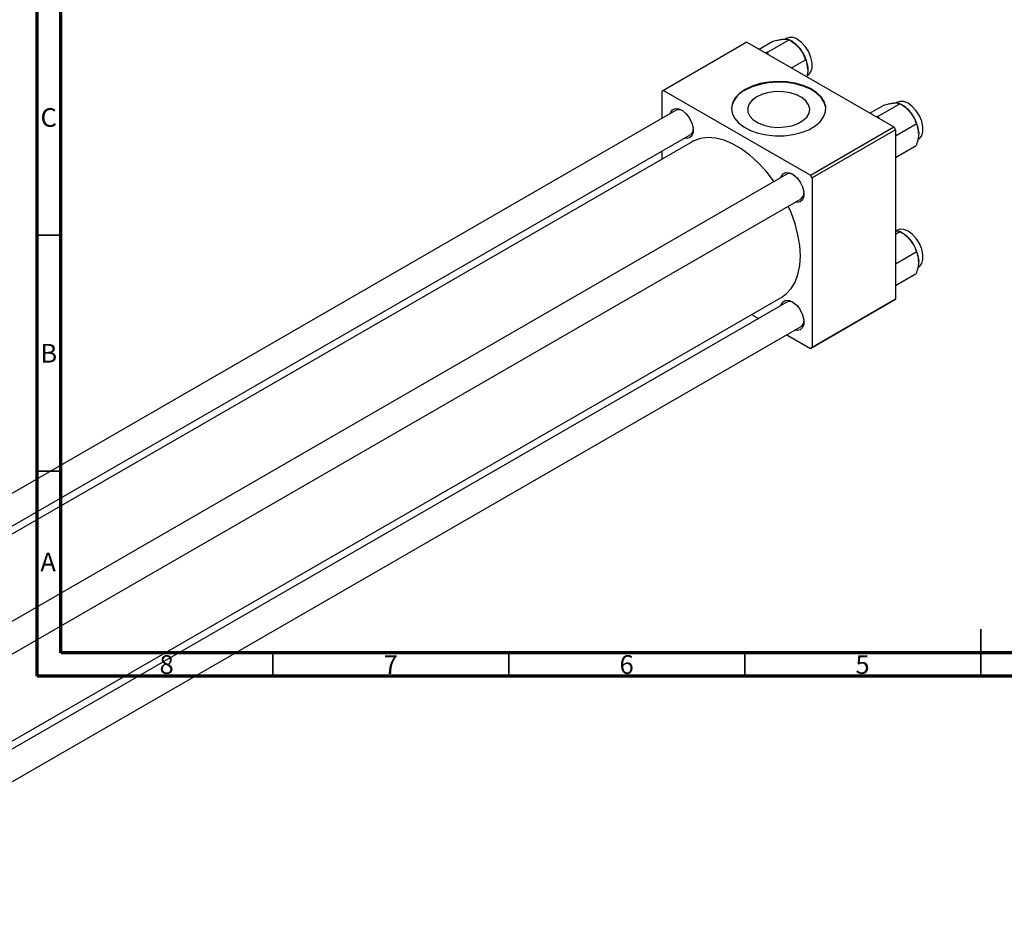
# Model space of a CAD drawing. Units: millimetres. Extents: x -148 to 462, y -83 to 292.
# Drawn here: x 11 to 220, y -49 to 144 of the extents above; entities that cross this region are included whole.
import ezdxf

# ---------------------------------------------------------------- set-up
doc = ezdxf.new("R2010")
doc.units = ezdxf.units.MM
doc.styles.add('SLDTEXTSTYLE0', font='TXT', dxfattribs={"width": 0.75})

msp = doc.modelspace()

# ---------------------------------------------------------------- linework, layer by layer
at = {"color": 7, "linetype": 'Continuous', "lineweight": 70}
for p, q in [((15, 5), (15, 292)), ((20, 10), (20, 287)), ((410, 10), (20, 10)), ((415, 5), (15, 5))]:
    msp.add_line(p, q, dxfattribs=at)
at = {"color": 7, "linetype": 'Continuous', "lineweight": 25}
for p, q in [((169.81, 137.31), (174.41, 139.96)), ((173.89, 140.27), (173.61, 140.11)), ((174.94, 139.65), (174.41, 139.95)), ((165.46, 139.43), (147.79, 129.23)), ((165.46, 139.43), (196.58, 121.48)), ((168.03, 137.95), (170.96, 139.65)), ((169.81, 137.31), (169.35, 137.19)), ((169.99, 136.82), (169.81, 137.31)), ((174.91, 133.98), (177.85, 135.68)), ((147.79, 129.23), (147.43, 129.02)), ((147.43, 129.02), (147.43, 123.26)), ((147.79, 129.23), (178.9, 111.27)), ((191.5, 124.4), (194.44, 126.1)), ((193.29, 123.76), (197.88, 126.41)), ((197.37, 126.72), (197.09, 126.56)), ((198.42, 126.1), (197.89, 126.41)), ((150.46, 125.01), (-80.57, -8.33)), ((193.29, 123.76), (192.82, 123.64)), ((193.46, 123.27), (193.29, 123.76)), ((178.9, 111.27), (196.58, 121.48)), ((196.58, 121.48), (196.93, 120.86)), ((196.93, 119.59), (201.32, 122.13)), ((-74.57, -11.79), (153.46, 119.81)), ((196.93, 120.86), (179.25, 110.66)), ((196.93, 120.86), (196.93, 84.93)), ((153.84, 118.33), (-73.09, -12.64)), ((196.93, 115), (201.32, 117.54)), ((147.43, 116.34), (147.43, 114.63)), ((173.93, 111.46), (-57.09, -21.88)), ((179.25, 110.66), (178.9, 111.27)), ((179.25, 110.66), (179.25, 74.73)), ((-51.09, -25.34), (176.93, 106.26)), ((196.93, 98.75), (197.88, 99.3)), ((197.37, 99.6), (197.09, 99.44)), ((198.42, 98.99), (197.89, 99.29)), ((196.93, 92.48), (201.32, 95.01)), ((196.93, 87.89), (201.32, 90.42)), ((-45.25, -40.45), (172.84, 85.42)), ((173.93, 84.35), (-45.25, -42.16)), ((196.58, 84.73), (178.9, 74.52)), ((179.25, 74.73), (196.93, 84.93)), ((196.93, 84.93), (196.58, 84.73)), ((166.43, 81.72), (167.9, 80.87)), ((-45.25, -49.08), (176.93, 79.15)), ((173.91, 77.4), (178.9, 74.52)), ((178.9, 74.52), (179.25, 74.73))]:
    msp.add_line(p, q, dxfattribs=at)
at = {"color": 7, "linetype": 'Continuous', "lineweight": 35}
for p, q in [((20, 98.5), (15, 98.5)), ((20, 48.5), (15, 48.5)), ((215, 5), (215, 15)), ((65, 10), (65, 5)), ((115, 10), (115, 5)), ((165, 10), (165, 5)), ((215, 10), (215, 5))]:
    msp.add_line(p, q, dxfattribs=at)
at = {"color": 7, "linetype": 'Continuous', "lineweight": 25, "flags": 128}
for points in [[(178.39, 132.47), (178.55, 132.57), (179.03, 133.17), (179.29, 134.03), (179.29, 135.07), (179.03, 136.22), (178.55, 137.39), (177.86, 138.47), (177.04, 139.38), (176.14, 140.04)], [(165.11, 129.43), (163.9, 128.59), (162.99, 127.62), (162.41, 126.58), (162.18, 125.49), (162.32, 124.39), (162.81, 123.34), (163.64, 122.35), (164.78, 121.47), (166.19, 120.73), (167.81, 120.16), (169.59, 119.78), (171.47, 119.6), (173.37, 119.62), (175.23, 119.85), (176.97, 120.29), (178.55, 120.9), (179.89, 121.68), (180.96, 122.59), (181.71, 123.59), (182.11, 124.67), (182.16, 125.76), (181.84, 126.85), (181.18, 127.87), (180.19, 128.81), (178.91, 129.62), (177.39, 130.28), (175.68, 130.76), (173.84, 131.04), (171.94, 131.12), (170.05, 130.99), (168.24, 130.66), (166.58, 130.13), (165.11, 129.43)], [(182.18, 125.19), (182.16, 125.6), (181.84, 126.68), (181.18, 127.71), (180.19, 128.65), (178.91, 129.46), (177.39, 130.12), (175.68, 130.6), (173.84, 130.88), (171.94, 130.96), (170.05, 130.83), (168.24, 130.49), (166.58, 129.97), (165.11, 129.27)], [(167.53, 127.87), (166.58, 127.18), (165.93, 126.38), (165.63, 125.52), (165.67, 124.64), (166.07, 123.79), (166.79, 123.01), (167.81, 122.35), (169.06, 121.85), (170.48, 121.52), (171.99, 121.39), (173.51, 121.47), (174.96, 121.75), (176.26, 122.21), (177.34, 122.83), (178.14, 123.58), (178.62, 124.42), (178.76, 125.3), (178.54, 126.17), (177.97, 126.99), (177.1, 127.71), (175.95, 128.3), (174.61, 128.72), (173.13, 128.95), (171.61, 128.97), (170.11, 128.79), (168.73, 128.42), (167.53, 127.87)], [(149.2, 124.29), (149.26, 124.49), (149.65, 125.09), (150.25, 125.38), (151, 125.33), (151.81, 124.94), (152.6, 124.25), (153.28, 123.34), (153.78, 122.31), (154.04, 121.27), (154.04, 120.33), (153.78, 119.59), (153.28, 119.14), (152.6, 119.02), (152.2, 119.09)], [(201.87, 118.92), (202.02, 119.02), (202.51, 119.62), (202.77, 120.48), (202.77, 121.52), (202.51, 122.68), (202.02, 123.84), (201.34, 124.92), (200.51, 125.83), (199.62, 126.49), (198.72, 126.86), (197.9, 126.9), (197.37, 126.72)], [(171.22, 109.9), (171.09, 110.08), (169.52, 112.09), (167.84, 113.9), (166.08, 115.49), (164.26, 116.83), (162.42, 117.89), (160.61, 118.65), (158.84, 119.09), (157.16, 119.22), (155.59, 119.02), (154.17, 118.51), (153.84, 118.33)], [(172.68, 110.74), (172.74, 110.94), (173.13, 111.54), (173.73, 111.83), (174.47, 111.78), (175.28, 111.39), (176.07, 110.7), (176.76, 109.79), (177.26, 108.76), (177.52, 107.72), (177.52, 106.78), (177.26, 106.04), (176.76, 105.59), (176.07, 105.47), (175.68, 105.54)], [(172.84, 85.42), (173.76, 86.07), (174.82, 87.19), (175.66, 88.58), (176.28, 90.22), (176.65, 92.08), (176.78, 94.12), (176.65, 96.31), (176.28, 98.6), (175.66, 100.95), (174.82, 103.31), (174.22, 104.7)], [(201.87, 91.81), (202.02, 91.91), (202.51, 92.51), (202.77, 93.37), (202.77, 94.41), (202.51, 95.56), (202.02, 96.73), (201.34, 97.81), (200.51, 98.72), (199.62, 99.38), (198.72, 99.75), (197.9, 99.79), (197.37, 99.6)], [(172.68, 83.62), (172.74, 83.82), (173.13, 84.43), (173.73, 84.72), (174.47, 84.67), (175.28, 84.28), (176.07, 83.59), (176.76, 82.68), (177.26, 81.65), (177.52, 80.61), (177.52, 79.67), (177.26, 78.93), (176.76, 78.48), (176.07, 78.35), (175.68, 78.43)]]:
    msp.add_lwpolyline(points, dxfattribs=at)
at = {"color": 7, "linetype": 'Continuous', "lineweight": 25}
for centre, radius, start, end in [((174.83, 138.25), 2.22, 53.8122, 114.886), ((171.67, 134.23), 6.33, 37.9809, 58.8775), ((170.92, 133.34), 7.47, 2.6376, 39.7722), ((166.99, 124.83), 4.82, 112.921, 175.7455), ((195.14, 120.68), 6.33, 37.9809, 58.8775), ((151.07, 123.66), 1.48, 60.6397, 114.3044), ((194.39, 119.8), 7.47, 2.6376, 39.7722), ((152.71, 120.95), 1.37, 303.3515, 1.6692), ((174.54, 110.12), 1.48, 60.6397, 114.3044), ((176.18, 107.41), 1.37, 303.3515, 1.6692), ((195.14, 93.56), 6.33, 37.9809, 58.8775), ((194.39, 92.68), 7.47, 2.6376, 39.7722), ((174.54, 83), 1.48, 60.6397, 114.3044), ((176.18, 80.29), 1.37, 303.3515, 1.6692)]:
    msp.add_arc(centre, radius, start, end, dxfattribs=at)
for points, knots in [([(170.96, 139.65), (171.32, 139.74), (172.06, 139.93), (172.79, 140.07), (173.14, 140.1), (173.22, 140.11)], [0, 0, 0, 0, 0.4323818, 0.879547, 1, 1, 1, 1]), ([(173.22, 140.11), (173.49, 140.12), (174.03, 140.14), (174.28, 140.02), (174.41, 139.96)], [0, 0, 0, 0, 0.503995, 1, 1, 1, 1]), ([(174.41, 139.96), (174.77, 139.74), (175.5, 139.29), (176.24, 138.63), (176.59, 138.21), (176.66, 138.12)], [0, 0, 0, 0, 0.432382, 0.879547, 1, 1, 1, 1]), ([(176.66, 138.12), (176.93, 137.73), (177.47, 136.95), (177.72, 136.1), (177.85, 135.68)], [0, 0, 0, 0, 0.503995, 1, 1, 1, 1]), ([(177.85, 135.68), (177.94, 135.51), (178.24, 134.96), (178.32, 134.21), (178.38, 133.69)], [0, 0, 0, 0, 0.310198, 1, 1, 1, 1]), ([(178.38, 133.69), (178.38, 133.66), (178.38, 133.18), (178.25, 132.64), (178.12, 132.13)], [0, 0, 0, 0, 0.055347, 1, 1, 1, 1]), ([(194.44, 126.1), (194.8, 126.19), (195.53, 126.38), (196.27, 126.52), (196.62, 126.55), (196.69, 126.56)], [0, 0, 0, 0, 0.432382, 0.879547, 1, 1, 1, 1]), ([(196.69, 126.56), (196.97, 126.57), (197.51, 126.59), (197.76, 126.47), (197.88, 126.41)], [0, 0, 0, 0, 0.5039946, 1, 1, 1, 1]), ([(197.88, 126.41), (198.24, 126.19), (198.97, 125.74), (199.71, 125.08), (200.06, 124.66), (200.14, 124.57)], [0, 0, 0, 0, 0.4323818, 0.879547, 1, 1, 1, 1]), ([(200.14, 124.57), (200.41, 124.18), (200.95, 123.4), (201.2, 122.55), (201.32, 122.13)], [0, 0, 0, 0, 0.503995, 1, 1, 1, 1]), ([(201.32, 122.13), (201.42, 121.96), (201.72, 121.41), (201.8, 120.66), (201.86, 120.14)], [0, 0, 0, 0, 0.310198, 1, 1, 1, 1]), ([(201.86, 120.14), (201.86, 120.11), (201.85, 119.51), (201.68, 118.61), (201.39, 117.75), (201.32, 117.54)], [0, 0, 0, 0, 0.033536, 0.759441, 1, 1, 1, 1]), ([(196.93, 99.45), (197.11, 99.45), (197.56, 99.46), (197.76, 99.36), (197.88, 99.3)], [0, 0, 0, 0, 0.409504, 1, 1, 1, 1]), ([(197.88, 99.3), (198.24, 99.07), (198.97, 98.62), (199.71, 97.97), (200.06, 97.55), (200.14, 97.46)], [0, 0, 0, 0, 0.4323818, 0.879547, 1, 1, 1, 1]), ([(200.14, 97.46), (200.41, 97.07), (200.95, 96.29), (201.2, 95.44), (201.32, 95.01)], [0, 0, 0, 0, 0.503995, 1, 1, 1, 1]), ([(201.32, 95.01), (201.42, 94.84), (201.72, 94.3), (201.8, 93.55), (201.86, 93.03)], [0, 0, 0, 0, 0.310198, 1, 1, 1, 1]), ([(201.86, 93.03), (201.86, 93), (201.85, 92.39), (201.68, 91.5), (201.39, 90.64), (201.32, 90.42)], [0, 0, 0, 0, 0.033536, 0.759441, 1, 1, 1, 1])]:
    msp.add_open_spline(points, degree=3, knots=knots, dxfattribs=at)

# ---------------------------------------------------------------- texts
at = {"color": 7, "linetype": 'Continuous', "lineweight": 0, "char_height": 3.97, "attachment_point": 2, "style": 'SLDTEXTSTYLE0'}
for s, insert in [('C', (17.46, 125.47)), ('B', (17.47, 75.47)), ('A', (17.34, 31.22)), ('8', (42.46, 9.47)), ('7', (89.96, 9.47)), ('6', (139.96, 9.47)), ('5', (189.96, 9.47))]:
    msp.add_mtext(s, dxfattribs=dict(at, insert=insert))

doc.saveas('drawing.dxf')
